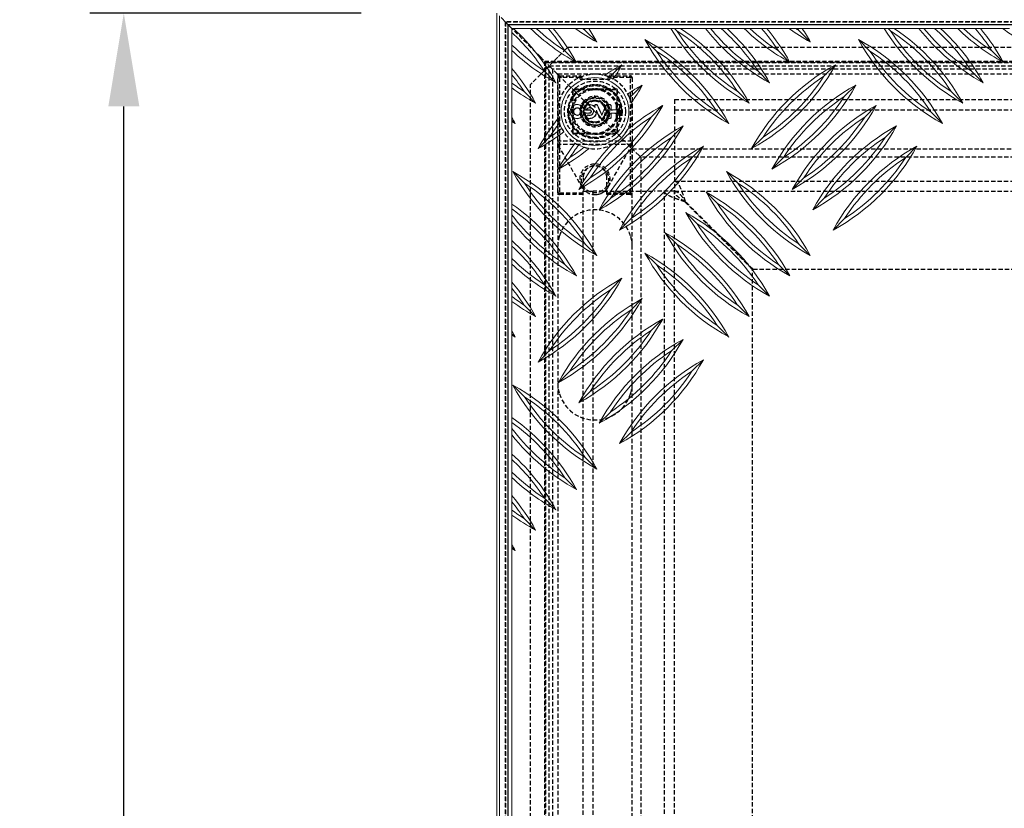
# Model space of a CAD drawing. Units: millimetres. Extents: x 4403 to 7373, y -3022 to -922.
# Drawn here: x 5236 to 5527, y -1620 to -1387 of the extents above; entities that cross this region are included whole.
import ezdxf

# ---------------------------------------------------------------- set-up
doc = ezdxf.new("R2010")
doc.units = ezdxf.units.MM
doc.header["$PDSIZE"] = -1
doc.linetypes.add('HIDDEN', pattern=[1.905, 1.27, -0.635])
doc.layers.add('3', color=6, linetype='HIDDEN')
doc.layers.add('Maatvoering', color=1, linetype='Continuous')
doc.layers.add('SLD-0', color=7, linetype='Continuous', lineweight=15)
doc.styles.add('Storax', font='Arial.ttf')
doc.dimstyles.new('Storax', dxfattribs={"dimscale": 0, "dimtxt": 2, "dimasz": 2.75, "dimexe": 1, "dimexo": 4, "dimgap": 1, "dimtad": 1, "dimdec": 1, "dimdsep": 46, "dimtxsty": 'Storax', "dimcen": 1, "dimadec": 0, "dimazin": 0, "dimtfac": 0.7, "dimtdec": 1, "dimtofl": 0, "dimtmove": 0, "dimatfit": 3, "dimfxl": 1, "dimtolj": 1, "dimarcsym": 0})

# ---------------------------------------------------------------- blocks, each defined once
blk = doc.blocks.new('*D3')
at = {"layer": 'Defpoints', "color": 0, "transparency": 16777216}
for p in [(5266.97, -1385.15), (5376.97, -1385.15), (5376.97, -2270.15)]:
    blk.add_point(p, dxfattribs=at)
at = {"layer": 'Maatvoering', "color": 0, "lineweight": -2, "transparency": 16777216}
for p, q in [((5336.97, -1385.15), (5256.97, -1385.15)), ((5266.97, -2242.65), (5266.97, -1412.65)), ((5336.97, -2270.15), (5256.97, -2270.15))]:
    blk.add_line(p, q, dxfattribs=at)
at = {"layer": 'Maatvoering', "color": 0, "transparency": 16777216}
for points in [[(5262.39, -1412.65), (5271.56, -1412.65), (5266.97, -1385.15)], [(5262.39, -2242.65), (5271.56, -2242.65), (5266.97, -2270.15)]]:
    blk.add_solid(points, dxfattribs=at)
at = {"layer": 'Maatvoering', "color": 0, "transparency": 16777216, "insert": (5236.55, -1827.65), "char_height": 20, "attachment_point": 2, "rotation": 90, "style": 'Storax'}
blk.add_mtext('\\A1;885', dxfattribs=at)

msp = doc.modelspace()

# ---------------------------------------------------------------- linework, layer by layer
at = {"layer": '3'}
for p, q in [((5379.47, -1387.65), (5379.47, -2267.65)), ((6259.47, -1387.65), (5379.47, -1387.65)), ((5379.57, -1387.75), (5379.57, -2267.55)), ((6259.37, -1387.75), (5379.57, -1387.75)), ((5381.45, -1389.63), (5381.87, -1390.05)), ((5389.87, -1398.05), (5381.87, -1390.05)), ((5397.47, -1395.65), (5394.97, -1398.15)), ((5397.47, -1395.65), (5397.97, -1395.15)), ((5397.97, -1395.15), (6240.97, -1395.15)), ((5389.87, -1398.05), (5391.37, -1399.55)), ((5391.13, -2256), (5391.13, -1399.31)), ((5391.13, -1399.31), (6247.82, -1399.31)), ((5391.37, -2255.75), (5391.37, -1399.55)), ((6247.57, -1399.55), (5391.37, -1399.55)), ((5392.97, -1401.15), (5391.37, -1399.55)), ((5391.47, -2255.65), (5391.47, -1399.65)), ((5391.47, -1399.65), (6247.47, -1399.65)), ((5394.97, -1398.15), (5392.47, -1400.65)), ((5392.47, -1400.65), (5389.97, -1403.15)), ((5392.47, -2254.65), (5392.47, -1400.65)), ((5392.47, -1400.65), (6246.47, -1400.65)), ((5392.97, -1401.15), (5393.47, -1401.65)), ((5393.47, -1401.65), (5392.97, -1401.15)), ((5393.47, -1401.65), (5393.47, -2253.65)), ((5393.47, -1401.65), (5393.54, -1401.72)), ((6245.47, -1401.65), (5393.47, -1401.65)), ((5393.54, -1401.72), (5393.47, -1401.65)), ((5394.83, -1403.01), (5393.54, -1401.72)), ((5386.97, -1406.15), (5387.47, -1405.65)), ((5389.97, -1403.15), (5387.47, -1405.65)), ((5394.83, -1403.01), (5395.26, -1403.44)), ((5395.26, -1403.44), (5394.83, -1403.01)), ((5394.97, -1403.15), (5394.97, -2252.15)), ((6243.97, -1403.15), (5394.97, -1403.15)), ((5395.02, -1438.15), (5395.02, -1404.15)), ((5395.02, -1404.15), (5395.52, -1404.15)), ((5402.79, -1410.97), (5395.26, -1403.44)), ((5395.52, -1403.65), (5395.52, -1404.15)), ((5395.52, -1403.65), (5401.57, -1403.65)), ((5395.52, -1404.15), (5395.52, -1438.15)), ((5401.57, -1404.15), (5395.52, -1404.15)), ((5401.57, -1403.65), (5401.57, -1404.15)), ((5402.07, -1404.15), (5401.57, -1404.15)), ((5401.57, -1404.65), (5401.57, -1404.15)), ((5401.57, -1404.65), (5410.37, -1404.65)), ((5402.07, -1404.15), (5402.07, -1404.65)), ((5409.87, -1404.65), (5409.87, -1404.15)), ((5410.37, -1404.15), (5409.87, -1404.15)), ((5410.37, -1404.15), (5410.37, -1403.65)), ((5410.37, -1403.65), (5416.42, -1403.65)), ((5416.42, -1404.15), (5410.37, -1404.15)), ((5410.37, -1404.15), (5410.37, -1404.65)), ((5416.42, -1404.15), (5416.42, -1403.65)), ((5416.42, -1438.15), (5416.42, -1404.15)), ((5416.42, -1404.15), (5416.92, -1404.15)), ((5416.92, -1404.15), (5416.92, -1438.15)), ((5386.97, -2249.15), (5386.97, -1406.15)), ((5412.52, -1407.6), (5399.42, -1407.6)), ((5399.42, -1407.6), (5399.42, -1420.7)), ((5399.47, -1420.65), (5399.47, -1407.65)), ((5399.47, -1407.65), (5412.47, -1407.65)), ((5412.47, -1407.65), (5412.47, -1420.65)), ((5412.52, -1420.7), (5412.52, -1407.6)), ((5402.46, -1414.2), (5404.18, -1411.13)), ((5402.79, -1410.97), (5404.97, -1413.15)), ((5407.7, -1411.09), (5404.18, -1411.13)), ((5409.49, -1414.11), (5407.7, -1411.09)), ((5429.47, -1410.65), (5429.47, -1413.65)), ((5429.47, -1410.65), (5794.47, -1410.65)), ((5404.25, -1417.22), (5402.46, -1414.2)), ((5405.44, -1413.62), (5409.16, -1417.34)), ((5409.49, -1414.11), (5407.77, -1417.18)), ((5429.47, -1413.65), (5794.47, -1413.65)), ((5429.47, -1413.65), (5429.47, -1416.65)), ((5404.25, -1417.22), (5407.77, -1417.18)), ((5418.97, -1427.15), (5409.16, -1417.34)), ((5429.47, -1416.65), (5429.47, -1431.65)), ((5416.92, -1422.85), (5395.02, -1422.85)), ((5399.42, -1420.7), (5412.52, -1420.7)), ((5412.47, -1420.65), (5399.47, -1420.65)), ((5416.92, -1423.85), (5395.03, -1423.85)), ((5395.09, -1424.07), (5402.06, -1436.37)), ((5400.78, -1423.85), (5401.16, -1424.05)), ((5409.89, -1436.37), (5416.86, -1424.07)), ((5416.97, -2230.15), (5416.97, -1425.15)), ((5416.97, -1425.15), (6221.97, -1425.15)), ((5418.97, -1427.15), (5419.47, -1427.65)), ((5419.47, -1427.65), (5418.97, -1427.15)), ((5419.47, -1427.65), (5419.47, -2227.65)), ((6219.47, -1427.65), (5419.47, -1427.65)), ((5429.47, -1431.65), (5429.47, -1437.65)), ((5402.47, -1433.65), (5402.47, -1437.65)), ((5409.47, -1438.15), (5409.47, -1433.65)), ((5429.47, -1434.65), (6209.47, -1434.65)), ((5402.47, -1802.65), (5402.47, -1437.65)), ((5402.47, -1437.65), (5405.47, -1437.65)), ((5405.47, -1802.65), (5405.47, -1437.65)), ((5408.47, -1437.65), (5405.47, -1437.65)), ((5408.47, -1437.65), (5423.47, -1437.65)), ((5429.47, -1437.65), (5423.47, -1437.65)), ((5426.47, -2217.65), (5426.47, -1437.65)), ((5429.47, -2217.65), (5429.47, -1437.65)), ((5429.47, -1437.65), (6209.47, -1437.65)), ((5395.02, -1438.15), (5395.52, -1438.15)), ((5395.52, -1438.15), (5402.47, -1438.15)), ((5395.52, -1438.65), (5395.52, -1438.15)), ((5402.47, -1438.65), (5395.52, -1438.65)), ((5409.47, -1438.15), (5416.42, -1438.15)), ((5409.47, -1438.65), (5409.47, -1438.15)), ((5416.42, -1438.65), (5409.47, -1438.65)), ((5416.42, -1438.15), (5416.92, -1438.15)), ((5416.42, -1438.15), (5416.42, -1438.65)), ((5452.6, -1460.65), (5432.6, -1440.65)), ((5432.47, -1440.78), (5452.47, -1460.78)), ((5452.47, -2194.53), (5452.47, -1460.78)), ((5452.6, -1460.65), (6186.35, -1460.65))]:
    msp.add_line(p, q, dxfattribs=at)
at = {"layer": '3', "flags": 128}
msp.add_lwpolyline([(5394.97, -1414.15), (5395.15, -1416.12), (5395.52, -1417.59)], dxfattribs=at)
at = {"layer": '3'}
for centre, radius in [((5405.97, -1414.15), 9), ((5405.97, -1414.15), 8), ((5405.97, -1414.15), 7.85), ((5405.97, -1414.15), 7.64), ((5405.97, -1414.15), 6.84), ((5405.97, -1414.15), 6.5), ((5405.97, -1414.15), 4.25), ((5405.97, -1414.15), 4), ((5405.97, -1414.15), 3.4), ((5405.97, -1414.15), 3.31), ((5405.97, -1434.15), 4)]:
    msp.add_circle(centre, radius, dxfattribs=at)
for centre, radius, start, end in [((5405.97, -1414.15), 11, 67.6101, 180), ((5395.52, -1404.15), 0.5, 90, 180), ((5401.57, -1404.15), 0.5, 0, 90), ((5410.37, -1404.15), 0.5, 90, 180), ((5405.97, -1414.15), 11, 22.1718, 66.4218), ((5416.42, -1404.15), 0.5, 0, 90), ((5405.97, -1414.15), 4.5, 135, 315), ((5405.97, -1414.15), 4, 90.7278, 225), ((5405.97, -1414.15), 4.5, 315, 135), ((5405.97, -1414.15), 3.05, 90.7278, 150.7278), ((5405.97, -1414.15), 3.05, 30.7278, 90.7278), ((5405.97, -1414.15), 11, 324.9401, 21.0493), ((5405.97, -1414.15), 3.05, 150.7278, 210.7278), ((5405.97, -1414.15), 4, 225, 0.7278), ((5405.97, -1414.15), 3.05, 330.7278, 30.7278), ((5405.97, -1414.15), 3.05, 210.7278, 270.7278), ((5405.97, -1414.15), 3.05, 270.7278, 330.7278), ((5405.97, -1414.15), 11, 207.0805, 240.9223), ((5395.52, -1423.82), 0.5, 180, 209.5308), ((5405.97, -1414.15), 11, 253.3173, 301.4789), ((5416.42, -1423.82), 0.5, 330.4692, 0), ((5405.97, -1434.15), 4.5, 330.4692, 209.5308), ((5405.97, -1433.65), 3.5, 0, 180), ((5405.97, -1434.15), 4.5, 209.5308, 330.4692), ((5405.97, -1434.15), 4.5, 209.5308, 270), ((5405.97, -1434.15), 4.5, 270, 330.4692), ((5395.52, -1438.15), 0.5, 180, 270), ((5416.42, -1438.15), 0.5, 270, 0), ((5405.97, -1454.15), 11, 17.3414, 162.6586), ((5405.97, -1494.15), 11, 197.3414, 342.6586)]:
    msp.add_arc(centre, radius, start, end, dxfattribs=at)
for points in [[(5429.47, -1434.65), (5429.74, -1434.74), (5430.26, -1434.93), (5431.04, -1436.31), (5431.82, -1438.3), (5432.34, -1439.87), (5432.6, -1440.65)], [(5432.47, -1440.78), (5431.69, -1440.52), (5430.12, -1440), (5428.13, -1439.22), (5426.75, -1438.44), (5426.57, -1437.91), (5426.47, -1437.65)], [(5432.47, -1440.78), (5432.08, -1440.52), (5431.3, -1440), (5430.3, -1439.22), (5429.61, -1438.44), (5429.52, -1437.91), (5429.47, -1437.65)], [(5429.47, -1437.65), (5429.74, -1437.7), (5430.26, -1437.79), (5431.04, -1438.48), (5431.82, -1439.48), (5432.34, -1440.26), (5432.6, -1440.65)]]:
    msp.add_open_spline(points, degree=3, dxfattribs=at)
for points, knots in [([(5395.47, -1450.88), (5395.44, -1451), (5395.15, -1451.97), (5394.99, -1453.07), (5394.97, -1454.03), (5394.97, -1454.15), (5394.97, -1454.15)], [0, 0, 0, 0, 0.1184446, 0.8957719, 0.9937649, 1, 1, 1, 1]), ([(5416.97, -1454.15), (5416.97, -1454.15), (5416.97, -1453.81), (5416.93, -1452.74), (5416.71, -1451.65), (5416.48, -1450.9), (5416.47, -1450.88)], [0, 0, 0, 0, 0.006233, 0.303669, 0.977286, 1, 1, 1, 1]), ([(5394.97, -1494.15), (5394.97, -1494.16), (5394.98, -1494.49), (5395.02, -1495.57), (5395.24, -1496.66), (5395.47, -1497.41), (5395.47, -1497.43)], [0, 0, 0, 0, 0.0062331, 0.3036691, 0.9772855, 1, 1, 1, 1]), ([(5416.47, -1497.43), (5416.51, -1497.31), (5416.8, -1496.34), (5416.96, -1495.24), (5416.97, -1494.28), (5416.97, -1494.16), (5416.97, -1494.15)], [0, 0, 0, 0, 0.1184446, 0.8957719, 0.9937649, 1, 1, 1, 1])]:
    msp.add_open_spline(points, degree=3, knots=knots, dxfattribs=at)
at = {"layer": 'SLD-0'}
for p, q in [((5376.97, -1385.15), (5376.97, -2270.15)), ((5377.77, -2269.35), (5377.77, -1385.95)), ((5379.77, -1387.95), (5378.27, -1386.45)), ((5379.77, -1387.95), (5380.27, -1388.45)), ((5380.27, -1388.45), (5379.77, -1387.95)), ((5380.27, -1388.45), (5380.37, -1388.55)), ((5380.27, -1388.45), (5380.27, -2266.85)), ((6258.67, -1388.45), (5380.27, -1388.45)), ((5380.37, -2266.75), (5380.37, -1388.55)), ((5380.37, -1388.55), (5381.45, -1389.63)), ((6258.57, -1388.55), (5380.37, -1388.55)), ((5381.93, -1389.65), (5381.47, -1389.65)), ((5381.47, -1389.65), (5381.47, -1390.83)), ((5381.47, -1390.83), (5381.47, -1394.53)), ((5386.97, -1389.65), (5381.93, -1389.65)), ((5392.14, -1389.65), (5388.67, -1389.65)), ((5400.17, -1389.65), (5393.67, -1389.65)), ((5402.22, -1389.65), (5400.17, -1389.65)), ((5402.71, -1389.65), (5402.22, -1389.65)), ((5403.1, -1390.24), (5406.5, -1393.63)), ((5428.31, -1389.65), (5404.12, -1389.65)), ((5430.11, -1390.31), (5429.45, -1389.65)), ((5438.53, -1389.65), (5431.24, -1389.65)), ((5440.03, -1389.65), (5438.53, -1389.65)), ((5443.18, -1389.65), (5440.03, -1389.65)), ((5444.93, -1389.65), (5443.18, -1389.65)), ((5449.97, -1389.65), (5444.93, -1389.65)), ((5451.67, -1389.65), (5449.97, -1389.65)), ((5455.14, -1389.65), (5451.67, -1389.65)), ((5456.67, -1389.65), (5455.14, -1389.65)), ((5463.17, -1389.65), (5456.67, -1389.65)), ((5465.22, -1389.65), (5463.17, -1389.65)), ((5465.71, -1389.65), (5465.22, -1389.65)), ((5466.1, -1390.24), (5469.5, -1393.63)), ((5491.31, -1389.65), (5467.12, -1389.65)), ((5493.11, -1390.31), (5492.45, -1389.65)), ((5501.53, -1389.65), (5494.24, -1389.65)), ((5503.03, -1389.65), (5501.53, -1389.65)), ((5506.18, -1389.65), (5503.03, -1389.65)), ((5507.93, -1389.65), (5506.18, -1389.65)), ((5512.97, -1389.65), (5507.93, -1389.65)), ((5514.67, -1389.65), (5512.97, -1389.65)), ((5518.14, -1389.65), (5514.67, -1389.65)), ((5519.67, -1389.65), (5518.14, -1389.65)), ((5526.17, -1389.65), (5519.67, -1389.65)), ((5528.22, -1389.65), (5526.17, -1389.65)), ((5424.1, -1396.33), (5420.71, -1392.93)), ((5487.1, -1396.33), (5483.71, -1392.93)), ((5381.47, -1396.16), (5381.47, -1401.46)), ((5397.09, -1396.25), (5400.49, -1399.64)), ((5460.09, -1396.25), (5463.49, -1399.64)), ((5523.09, -1396.25), (5526.49, -1399.64)), ((5391.08, -1402.26), (5394.47, -1405.65)), ((5410.52, -1403.75), (5413.92, -1400.35)), ((5454.08, -1402.26), (5457.47, -1405.65)), ((5473.52, -1403.75), (5476.92, -1400.35)), ((5517.08, -1402.26), (5520.47, -1405.65)), ((5381.47, -1403.31), (5381.47, -1405.74)), ((5381.47, -1405.74), (5381.47, -1407.2)), ((5408.76, -1403.51), (5410.16, -1403.98)), ((5410.32, -1404.05), (5411.38, -1404.58)), ((5381.47, -1407.2), (5381.47, -1415.96)), ((5385.07, -1408.27), (5388.46, -1411.67)), ((5416.53, -1409.76), (5419.93, -1406.36)), ((5448.07, -1408.27), (5451.46, -1411.67)), ((5479.53, -1409.76), (5482.93, -1406.36)), ((5511.07, -1408.27), (5514.46, -1411.67)), ((5415.66, -1408.93), (5416.16, -1410)), ((5416.24, -1410.2), (5416.68, -1411.64)), ((5402.59, -1413.14), (5402.59, -1413.3)), ((5403.45, -1413.66), (5403.34, -1413.73)), ((5406.03, -1412.97), (5405.93, -1412.74)), ((5409.76, -1413.55), (5409.83, -1413.22)), ((5409.96, -1412.16), (5409.96, -1412.26)), ((5410.79, -1413.64), (5410.72, -1413.71)), ((5410.79, -1414.67), (5410.72, -1414.6)), ((5412.23, -1413.61), (5412.3, -1413.68)), ((5412.23, -1414.69), (5412.3, -1414.62)), ((5422.54, -1415.77), (5425.94, -1412.37)), ((5442.06, -1414.28), (5445.45, -1417.68)), ((5485.54, -1415.77), (5488.94, -1412.37)), ((5505.06, -1414.28), (5508.45, -1417.68)), ((5381.47, -1415.96), (5381.47, -1416.7)), ((5381.47, -1416.7), (5382.45, -1417.68)), ((5381.47, -1416.7), (5381.47, -1417.13)), ((5381.47, -1417.13), (5381.47, -1441.46)), ((5395.52, -1417.56), (5395.15, -1416.13)), ((5407.98, -1415.13), (5407.98, -1415.3)), ((5396.77, -1420.18), (5396.18, -1419.16)), ((5428.55, -1421.78), (5431.95, -1418.38)), ((5491.55, -1421.78), (5494.95, -1418.38)), ((5392.57, -1421.7), (5389.17, -1425.1)), ((5455.57, -1421.7), (5452.17, -1425.1)), ((5401.16, -1424.05), (5400.13, -1423.47)), ((5404.29, -1425.02), (5402.82, -1424.69)), ((5434.56, -1427.79), (5437.96, -1424.39)), ((5497.56, -1427.79), (5500.96, -1424.39)), ((5398.58, -1427.71), (5395.18, -1431.11)), ((5461.58, -1427.71), (5458.18, -1431.11)), ((5385.15, -1435.28), (5381.75, -1431.89)), ((5448.15, -1435.28), (5444.75, -1431.89)), ((5404.59, -1433.72), (5401.19, -1437.12)), ((5467.59, -1433.72), (5464.19, -1437.12)), ((5410.6, -1439.73), (5407.2, -1443.13)), ((5442.14, -1441.29), (5438.74, -1437.9)), ((5473.6, -1439.73), (5470.2, -1443.13)), ((5381.47, -1442.89), (5381.47, -1444.64)), ((5381.47, -1444.64), (5381.47, -1446.56)), ((5381.47, -1446.56), (5381.47, -1452.24)), ((5416.61, -1445.74), (5413.21, -1449.14)), ((5436.12, -1447.3), (5432.73, -1443.91)), ((5479.61, -1445.74), (5476.21, -1449.14)), ((5430.11, -1453.31), (5426.72, -1449.92)), ((5381.47, -1453.83), (5381.47, -1457.53)), ((5403.1, -1453.24), (5406.5, -1456.63)), ((5466.1, -1453.24), (5469.5, -1456.63)), ((5424.1, -1459.33), (5420.71, -1455.93)), ((5381.47, -1459.16), (5381.47, -1464.46)), ((5397.09, -1459.25), (5400.49, -1462.64)), ((5460.09, -1459.25), (5463.49, -1462.64)), ((5410.52, -1466.75), (5413.92, -1463.35)), ((5381.47, -1466.31), (5381.47, -1468.74)), ((5391.08, -1465.26), (5394.47, -1468.65)), ((5454.08, -1465.26), (5457.47, -1468.65)), ((5381.47, -1468.74), (5381.47, -1470.2)), ((5416.53, -1472.76), (5419.93, -1469.36)), ((5381.47, -1470.2), (5381.47, -1478.96)), ((5385.07, -1471.27), (5388.46, -1474.67)), ((5448.07, -1471.27), (5451.46, -1474.67)), ((5422.54, -1478.77), (5425.94, -1475.37)), ((5442.06, -1477.28), (5445.45, -1480.68)), ((5381.47, -1478.96), (5381.47, -1479.7)), ((5381.47, -1479.7), (5382.45, -1480.68)), ((5381.47, -1479.7), (5381.47, -1480.13)), ((5381.47, -1480.13), (5381.47, -1504.46)), ((5428.55, -1484.78), (5431.95, -1481.38)), ((5392.57, -1484.7), (5389.17, -1488.1)), ((5434.56, -1490.79), (5437.96, -1487.39)), ((5398.58, -1490.71), (5395.18, -1494.11)), ((5385.15, -1498.28), (5381.75, -1494.89)), ((5404.59, -1496.72), (5401.19, -1500.12)), ((5410.6, -1502.73), (5407.2, -1506.13)), ((5381.47, -1505.89), (5381.47, -1507.64)), ((5381.47, -1507.64), (5381.47, -1509.56)), ((5381.47, -1509.56), (5381.47, -1515.24)), ((5416.61, -1508.74), (5413.21, -1512.14)), ((5403.1, -1516.24), (5406.5, -1519.63)), ((5381.47, -1516.83), (5381.47, -1520.53)), ((5381.47, -1522.16), (5381.47, -1527.46)), ((5397.09, -1522.25), (5400.49, -1525.64)), ((5381.47, -1529.31), (5381.47, -1531.74)), ((5391.08, -1528.26), (5394.47, -1531.65)), ((5381.47, -1531.74), (5381.47, -1533.2)), ((5381.47, -1533.2), (5381.47, -1541.96)), ((5385.07, -1534.27), (5388.46, -1537.67)), ((5381.47, -1541.96), (5381.47, -1542.7)), ((5381.47, -1542.7), (5382.45, -1543.68)), ((5381.47, -1542.7), (5381.47, -1543.13)), ((5381.47, -1543.13), (5381.47, -2265.65))]:
    msp.add_line(p, q, dxfattribs=at)
msp.add_circle((5405.97, -1414.15), 10, dxfattribs=at)
for centre, radius, start, end in [((5339.67, -1435.71), 61.33, 33.0545, 47.0318), ((5339.67, -1435.71), 62.5, 28.7398, 47.4623), ((5430.54, -1344.84), 62.5, 225.8056, 241.2602), ((5430.54, -1344.84), 61.33, 226.9434, 236.9455), ((5345.68, -1429.7), 61.33, 33.0545, 40.7613), ((5345.68, -1429.7), 62.5, 28.7398, 39.8415), ((5436.55, -1338.83), 62.5, 234.4044, 241.2602), ((5436.55, -1338.83), 61.33, 235.9638, 236.9455), ((5351.7, -1423.69), 61.33, 33.0545, 33.7041), ((5351.7, -1423.69), 62.5, 28.7398, 32.9905), ((5481.52, -1356.86), 62.5, 211.6444, 241.2602), ((5481.52, -1356.86), 61.33, 213.0545, 236.9455), ((5396.66, -1441.72), 61.33, 33.0545, 56.9455), ((5396.66, -1441.72), 62.5, 28.7398, 56.4081), ((5487.53, -1350.85), 62.5, 218.3755, 241.2602), ((5487.53, -1350.85), 61.33, 219.2478, 236.9455), ((5402.67, -1435.71), 61.33, 33.0545, 48.6695), ((5402.67, -1435.71), 62.5, 28.7398, 47.4623), ((5493.54, -1344.84), 62.5, 225.8056, 241.2602), ((5493.54, -1344.84), 61.33, 226.9434, 236.9455), ((5408.68, -1429.7), 61.33, 33.0545, 40.7613), ((5408.68, -1429.7), 62.5, 28.7398, 39.8415), ((5499.55, -1338.83), 62.5, 234.4044, 241.2602), ((5499.55, -1338.83), 61.33, 235.9638, 236.9455), ((5414.7, -1423.69), 61.33, 33.0545, 33.7041), ((5414.7, -1423.69), 62.5, 28.7398, 32.9905), ((5544.52, -1356.86), 62.5, 211.6444, 241.2602), ((5544.52, -1356.86), 61.33, 213.0545, 236.9455), ((5459.66, -1441.72), 61.33, 33.0545, 56.9455), ((5459.66, -1441.72), 62.5, 28.7398, 56.4081), ((5550.53, -1350.85), 62.5, 218.3755, 241.2602), ((5550.53, -1350.85), 61.33, 219.2478, 236.9455), ((5465.67, -1435.71), 61.33, 33.0545, 48.6695), ((5465.67, -1435.71), 62.5, 28.7398, 47.4623), ((5556.54, -1344.84), 62.5, 225.8056, 241.2602), ((5556.54, -1344.84), 61.33, 226.9434, 236.9455), ((5471.68, -1429.7), 61.33, 33.0545, 40.7613), ((5471.68, -1429.7), 62.5, 28.7398, 39.8415), ((5562.55, -1338.83), 62.5, 234.4044, 241.2602), ((5475.51, -1362.87), 62.5, 208.7398, 241.2602), ((5390.65, -1447.73), 62.5, 28.7398, 61.2602), ((5453.65, -1447.73), 62.5, 28.7398, 61.2602), ((5538.51, -1362.87), 62.5, 208.7398, 241.2602), ((5424.53, -1350.85), 61.33, 225.4127, 236.9455), ((5424.53, -1350.85), 62.5, 226.4622, 241.2602), ((5475.51, -1362.87), 61.33, 213.0545, 236.9455), ((5390.65, -1447.73), 61.33, 33.0545, 56.9455), ((5453.65, -1447.73), 61.33, 33.0545, 56.9455), ((5538.51, -1362.87), 61.33, 213.0545, 236.9455), ((5333.66, -1441.72), 62.5, 28.7398, 40.0949), ((5443.97, -1455.15), 62.5, 118.7398, 124.2882), ((5359.12, -1370.3), 62.5, 326.7414, 331.2602), ((5506.97, -1455.15), 62.5, 118.7398, 151.2602), ((5422.12, -1370.3), 62.5, 298.7398, 331.2602), ((5333.66, -1441.72), 61.33, 33.0545, 38.7763), ((5418.52, -1356.86), 61.33, 232.8437, 236.9455), ((5443.97, -1455.15), 61.33, 123.0545, 123.4532), ((5405.97, -1414.15), 11, 66.7079, 67.6101), ((5359.12, -1370.3), 61.33, 326.6091, 326.9455), ((5506.97, -1455.15), 61.33, 123.0545, 146.9455), ((5422.12, -1370.3), 61.33, 303.0545, 326.9455), ((5418.52, -1356.86), 62.5, 233.6536, 241.2602), ((5449.98, -1461.16), 62.5, 118.7398, 123.3136), ((5365.13, -1376.31), 62.5, 325.5751, 331.2602), ((5428.13, -1376.31), 62.5, 298.7398, 331.2602), ((5512.98, -1461.16), 62.5, 118.7398, 151.2602), ((5449.98, -1461.16), 61.33, 123.0545, 123.4687), ((5405.97, -1414.15), 11, 21.0493, 22.1718), ((5365.13, -1376.31), 61.33, 326.4498, 326.9455), ((5428.13, -1376.31), 61.33, 303.0545, 326.9455), ((5512.98, -1461.16), 61.33, 123.0545, 146.9455), ((5371.14, -1382.32), 62.5, 298.7398, 331.2602), ((5405.97, -1788.47), 373.89, 90.2382, 90.4054), ((5405.97, -1039.84), 373.9, 269.5968, 269.7618), ((5405.97, -1042.08), 371.58, 269.6109, 269.7603), ((5062.93, -1565.06), 375.3, 23.4581, 23.7759), ((5065.05, -1564.13), 372.92, 23.4563, 23.7091), ((5749, -1263.26), 373.38, 203.5428, 204.0297), ((5746.92, -1264.17), 371.04, 203.5416, 204.0069), ((5065.38, -1264.33), 374.32, 336.2423, 336.7036), ((5063.29, -1263.41), 376.67, 336.2182, 336.7008), ((5748.57, -1564.86), 371.13, 155.8842, 156.2961), ((5746.52, -1563.96), 368.82, 155.9331, 156.2963), ((5034.03, -1414.15), 375.74, 359.7585, 0.0917), ((5031.77, -1414.15), 378.06, 359.76, 0.1411), ((5779.76, -1414.15), 369.04, 179.7542, 179.9307), ((5406.01, -1043.22), 370.52, 270.7275, 270.972), ((5406.01, -1785.09), 370.52, 89.028, 89.2725), ((5779.76, -1414.15), 369.04, 180.0693, 180.2458), ((5777.45, -1414.15), 366.66, 179.7526, 179.9191), ((5406.01, -1045.52), 368.15, 270.7432, 270.9673), ((5035.19, -1414.15), 377.04, 0.082, 0.2406), ((5032.94, -1414.15), 379.36, 0.071, 0.2392), ((5032.94, -1414.15), 379.36, 359.7608, 359.929), ((5778.52, -1414.15), 365.27, 179.7516, 180.2484), ((5776.2, -1414.15), 362.87, 179.7499, 180.2501), ((5455.99, -1467.17), 62.5, 118.7398, 130.2625), ((5434.14, -1382.32), 62.5, 298.7398, 331.2602), ((5518.99, -1467.17), 62.5, 118.7398, 151.2602), ((5327.65, -1447.73), 62.5, 28.7398, 30.5546), ((5412.51, -1362.87), 62.5, 240.2313, 241.2602), ((5443.97, -1455.15), 62.5, 141.362, 151.2602), ((5405.97, -1786.19), 371.55, 90.2397, 90.4079), ((5371.14, -1382.32), 61.33, 303.0545, 326.9455), ((5455.99, -1467.17), 61.33, 123.0545, 146.9455), ((5406.01, -1782.79), 368.15, 89.0327, 89.2568), ((5777.45, -1414.15), 366.66, 180.0809, 180.2474), ((5035.19, -1414.15), 377.04, 359.7594, 359.918), ((5518.99, -1467.17), 61.33, 123.0545, 146.9455), ((5434.14, -1382.32), 61.33, 303.0545, 326.9455), ((5359.12, -1370.3), 62.5, 298.7398, 307.047), ((5443.97, -1455.15), 61.33, 142.197, 146.9455), ((5359.12, -1370.3), 61.33, 303.0545, 307.1794), ((5405.97, -1414.15), 11, 198.0402, 207.0805), ((5462, -1473.18), 62.5, 118.7398, 151.2602), ((5377.15, -1388.33), 62.5, 298.7398, 331.2602), ((5440.15, -1388.33), 62.5, 298.7398, 331.2602), ((5525, -1473.18), 62.5, 118.7398, 151.2602), ((5462, -1473.18), 61.33, 123.0545, 146.9455), ((5377.15, -1388.33), 61.33, 303.0545, 326.9455), ((5440.15, -1388.33), 61.33, 303.0545, 326.9455), ((5525, -1473.18), 61.33, 123.0545, 146.9455), ((5449.98, -1461.16), 62.5, 142.9106, 151.2602), ((5365.13, -1376.31), 62.5, 298.7398, 308.7915), ((5449.98, -1461.16), 61.33, 142.7556, 146.9455), ((5365.13, -1376.31), 61.33, 303.0545, 307.9168), ((5405.97, -1414.15), 11, 244.0525, 253.3173), ((5455.99, -1467.17), 62.5, 136.4021, 151.2602), ((5468.01, -1479.19), 62.5, 118.7398, 151.2602), ((5383.16, -1394.34), 62.5, 298.7398, 331.2602), ((5446.16, -1394.34), 62.5, 298.7398, 331.2602), ((5531.01, -1479.19), 62.5, 118.7398, 151.2602), ((5468.01, -1479.19), 61.33, 123.0545, 146.9455), ((5383.16, -1394.34), 61.33, 303.0545, 326.9455), ((5531.01, -1479.19), 61.33, 123.0545, 146.9455), ((5446.16, -1394.34), 61.33, 303.0545, 326.9455), ((5436.55, -1401.83), 62.5, 208.7398, 241.2602), ((5351.7, -1486.69), 62.5, 28.7398, 61.2602), ((5499.55, -1401.83), 62.5, 208.7398, 241.2602), ((5414.7, -1486.69), 62.5, 28.7398, 61.2602), ((5351.7, -1486.69), 61.33, 33.0545, 56.9455), ((5436.55, -1401.83), 61.33, 213.0545, 236.9455), ((5414.7, -1486.69), 61.33, 33.0545, 56.9455), ((5499.55, -1401.83), 61.33, 213.0545, 236.9455), ((5408.68, -1492.7), 62.5, 28.7398, 61.2602), ((5493.54, -1407.84), 62.5, 208.7398, 241.2602), ((5345.68, -1492.7), 62.5, 28.7398, 55.0651), ((5345.68, -1492.7), 61.33, 33.0545, 54.2967), ((5408.68, -1492.7), 61.33, 33.0545, 56.9455), ((5493.54, -1407.84), 61.33, 213.0545, 236.9455), ((5430.54, -1407.84), 61.33, 216.8699, 236.9455), ((5430.54, -1407.84), 62.5, 218.2794, 241.2602), ((5402.67, -1498.71), 62.5, 28.7398, 61.2602), ((5487.53, -1413.85), 62.5, 208.7398, 241.2602), ((5487.53, -1413.85), 61.33, 213.0545, 236.9455), ((5402.67, -1498.71), 61.33, 33.0545, 56.9455), ((5339.67, -1498.71), 62.5, 28.7398, 48.0245), ((5481.52, -1419.86), 62.5, 208.7398, 241.2602), ((5396.66, -1504.72), 62.5, 28.7398, 61.2602), ((5339.67, -1498.71), 61.33, 33.0545, 47.0318), ((5481.52, -1419.86), 61.33, 213.0545, 236.9455), ((5396.66, -1504.72), 61.33, 33.0545, 56.9455), ((5424.53, -1413.85), 61.33, 225.4127, 236.9455), ((5475.51, -1425.87), 62.5, 208.7398, 241.2602), ((5390.65, -1510.73), 62.5, 28.7398, 61.2602), ((5424.53, -1413.85), 62.5, 226.4622, 241.2602), ((5475.51, -1425.87), 61.33, 213.0545, 236.9455), ((5390.65, -1510.73), 61.33, 33.0545, 56.9455), ((5443.97, -1518.15), 62.5, 118.7398, 151.2602), ((5359.12, -1433.3), 62.5, 298.7398, 331.2602), ((5333.66, -1504.72), 62.5, 28.7398, 40.0949), ((5333.66, -1504.72), 61.33, 33.0545, 38.7763), ((5443.97, -1518.15), 61.33, 123.0545, 146.9455), ((5359.12, -1433.3), 61.33, 303.0545, 326.9455), ((5418.52, -1419.86), 61.33, 232.8437, 236.9455), ((5449.98, -1524.16), 62.5, 118.7398, 151.2602), ((5365.13, -1439.31), 62.5, 298.7398, 331.2602), ((5418.52, -1419.86), 62.5, 233.6536, 241.2602), ((5449.98, -1524.16), 61.33, 123.0545, 146.9455), ((5365.13, -1439.31), 61.33, 303.0545, 326.9455), ((5371.14, -1445.32), 62.5, 298.7398, 331.2602), ((5455.99, -1530.17), 62.5, 118.7398, 151.2602), ((5327.65, -1510.73), 62.5, 28.7398, 30.5546), ((5412.51, -1425.87), 62.5, 240.2313, 241.2602), ((5371.14, -1445.32), 61.33, 303.0545, 326.9455), ((5455.99, -1530.17), 61.33, 123.0545, 146.9455), ((5462, -1536.18), 62.5, 118.7398, 151.2602), ((5377.15, -1451.33), 62.5, 298.7398, 331.2602), ((5462, -1536.18), 61.33, 123.0545, 146.9455), ((5377.15, -1451.33), 61.33, 303.0545, 326.9455), ((5468.01, -1542.19), 62.5, 118.7398, 151.2602), ((5383.16, -1457.34), 62.5, 298.7398, 331.2602), ((5468.01, -1542.19), 61.33, 123.0545, 146.9455), ((5383.16, -1457.34), 61.33, 303.0545, 326.9455), ((5436.55, -1464.83), 62.5, 208.7398, 241.2602), ((5351.7, -1549.69), 62.5, 28.7398, 61.2602), ((5436.55, -1464.83), 61.33, 213.0545, 236.9455), ((5351.7, -1549.69), 61.33, 33.0545, 56.9455), ((5345.68, -1555.7), 62.5, 28.7398, 55.0651), ((5345.68, -1555.7), 61.33, 33.0545, 54.2967), ((5430.54, -1470.84), 61.33, 216.8699, 236.9455), ((5430.54, -1470.84), 62.5, 218.2794, 241.2602), ((5339.67, -1561.71), 62.5, 28.7398, 48.0245), ((5339.67, -1561.71), 61.33, 33.0545, 47.0318), ((5424.53, -1476.85), 61.33, 225.4127, 236.9455), ((5424.53, -1476.85), 62.5, 226.4622, 241.2602), ((5333.66, -1567.72), 62.5, 28.7398, 40.0949), ((5333.66, -1567.72), 61.33, 33.0545, 38.7763), ((5418.52, -1482.86), 61.33, 232.8437, 236.9455), ((5418.52, -1482.86), 62.5, 233.6536, 241.2602), ((5327.65, -1573.73), 62.5, 28.7398, 30.5546), ((5412.51, -1488.87), 62.5, 240.2313, 241.2602)]:
    msp.add_arc(centre, radius, start, end, dxfattribs=at)
for points, knots in [([(5388.67, -1389.65), (5388.53, -1389.65), (5387.96, -1389.65), (5387.4, -1389.65), (5386.97, -1389.65)], [0, 0, 0, 0, 0.239019, 1, 1, 1, 1]), ([(5393.67, -1389.65), (5393.49, -1389.65), (5392.98, -1389.65), (5392.47, -1389.65), (5392.14, -1389.65)], [0, 0, 0, 0, 0.349854, 1, 1, 1, 1]), ([(5404.12, -1389.65), (5403.88, -1389.65), (5403.42, -1389.65), (5402.95, -1389.65), (5402.71, -1389.65)], [0, 0, 0, 0, 0.504638, 1, 1, 1, 1]), ([(5429.45, -1389.65), (5429.43, -1389.65), (5429.04, -1389.65), (5428.66, -1389.65), (5428.31, -1389.65)], [0, 0, 0, 0, 0.071771, 1, 1, 1, 1]), ([(5431.24, -1389.65), (5430.81, -1389.65), (5430.21, -1389.65), (5429.61, -1389.65), (5429.45, -1389.65)], [0, 0, 0, 0, 0.737251, 1, 1, 1, 1]), ([(5467.12, -1389.65), (5466.88, -1389.65), (5466.42, -1389.65), (5465.95, -1389.65), (5465.71, -1389.65)], [0, 0, 0, 0, 0.504638, 1, 1, 1, 1]), ([(5492.45, -1389.65), (5492.43, -1389.65), (5492.04, -1389.65), (5491.66, -1389.65), (5491.31, -1389.65)], [0, 0, 0, 0, 0.071771, 1, 1, 1, 1]), ([(5494.24, -1389.65), (5493.81, -1389.65), (5493.21, -1389.65), (5492.61, -1389.65), (5492.45, -1389.65)], [0, 0, 0, 0, 0.737251, 1, 1, 1, 1]), ([(5381.47, -1394.53), (5381.47, -1394.86), (5381.47, -1395.4), (5381.47, -1395.95), (5381.47, -1396.16)], [0, 0, 0, 0, 0.602371, 1, 1, 1, 1]), ([(5381.47, -1401.46), (5381.47, -1401.98), (5381.47, -1402.59), (5381.47, -1403.21), (5381.47, -1403.31)], [0, 0, 0, 0, 0.836626, 1, 1, 1, 1]), ([(5402.59, -1413.14), (5402.48, -1412.98), (5402.24, -1412.61), (5401.68, -1412.22), (5400.99, -1412.02), (5400.26, -1412.05), (5399.67, -1412.3), (5399.18, -1412.68), (5398.81, -1413.2), (5398.6, -1413.89), (5398.63, -1414.61), (5398.9, -1415.28), (5399.37, -1415.82), (5400, -1416.18), (5400.71, -1416.31), (5401.43, -1416.19), (5402.07, -1415.85), (5402.55, -1415.31), (5402.77, -1414.8), (5402.82, -1414.5), (5402.83, -1414.43)], [0, 0, 0, 0, 0.049882, 0.109441, 0.169193, 0.229099, 0.289055, 0.326803, 0.386351, 0.445904, 0.505327, 0.564699, 0.624148, 0.683767, 0.743577, 0.803514, 0.863457, 0.923285, 0.982925, 1, 1, 1, 1]), ([(5402.78, -1414.23), (5402.75, -1414.44), (5402.69, -1414.88), (5402.34, -1415.48), (5401.82, -1415.93), (5401.17, -1416.19), (5400.47, -1416.22), (5399.8, -1416.01), (5399.23, -1415.6), (5398.84, -1415.02), (5398.66, -1414.34), (5398.72, -1413.65), (5398.96, -1413.09), (5399.35, -1412.62), (5399.85, -1412.27), (5400.52, -1412.08), (5401.22, -1412.13), (5401.86, -1412.41), (5402.33, -1412.83), (5402.52, -1413.16), (5402.59, -1413.3)], [0, 0, 0, 0, 0.054424, 0.112141, 0.169974, 0.227988, 0.286167, 0.344426, 0.402641, 0.460709, 0.51859, 0.576328, 0.634029, 0.669935, 0.728036, 0.786133, 0.844351, 0.902609, 0.960786, 1, 1, 1, 1]), ([(5399.65, -1414.15), (5399.66, -1414.03), (5399.69, -1413.77), (5399.88, -1413.44), (5400.17, -1413.18), (5400.52, -1413.03), (5400.91, -1413.01), (5401.28, -1413.12), (5401.6, -1413.34), (5401.82, -1413.66), (5401.93, -1414.03), (5401.9, -1414.42), (5401.75, -1414.77), (5401.49, -1415.06), (5401.15, -1415.24), (5400.77, -1415.31), (5400.39, -1415.24), (5400.05, -1415.05), (5399.8, -1414.75), (5399.67, -1414.44), (5399.66, -1414.23), (5399.65, -1414.15)], [0, 0, 0, 0, 0.0534632, 0.1069237, 0.160474, 0.2141865, 0.2680512, 0.3219912, 0.3758961, 0.4296709, 0.4832782, 0.5367544, 0.5901927, 0.6437023, 0.6973612, 0.7511831, 0.8051103, 0.8590385, 0.9128622, 0.9665218, 1, 1, 1, 1]), ([(5399.72, -1414.15), (5399.73, -1414.27), (5399.76, -1414.51), (5399.94, -1414.83), (5400.2, -1415.07), (5400.54, -1415.21), (5400.9, -1415.23), (5401.25, -1415.13), (5401.55, -1414.91), (5401.76, -1414.62), (5401.85, -1414.27), (5401.83, -1413.91), (5401.69, -1413.57), (5401.45, -1413.31), (5401.13, -1413.13), (5400.77, -1413.08), (5400.41, -1413.14), (5400.1, -1413.32), (5399.86, -1413.59), (5399.74, -1413.89), (5399.73, -1414.08), (5399.72, -1414.15)], [0, 0, 0, 0, 0.05346, 0.106918, 0.160466, 0.214179, 0.268046, 0.321989, 0.375897, 0.429673, 0.483279, 0.536753, 0.590188, 0.643695, 0.697354, 0.751177, 0.805108, 0.859039, 0.912864, 0.966523, 1, 1, 1, 1]), ([(5405.83, -1412.63), (5405.73, -1412.55), (5405.45, -1412.32), (5404.89, -1412.09), (5404.18, -1412.05), (5403.49, -1412.25), (5402.94, -1412.63), (5402.7, -1412.98), (5402.59, -1413.14)], [0, 0, 0, 0, 0.102493, 0.288362, 0.474272, 0.660206, 0.84613, 1, 1, 1, 1]), ([(5402.59, -1413.3), (5402.7, -1413.12), (5402.92, -1412.74), (5403.47, -1412.34), (5404.12, -1412.13), (5404.81, -1412.15), (5405.45, -1412.39), (5405.84, -1412.72), (5406, -1412.93), (5406.03, -1412.97)], [0, 0, 0, 0, 0.152715, 0.315433, 0.478189, 0.640985, 0.803794, 0.966585, 1, 1, 1, 1]), ([(5403.33, -1414.58), (5403.26, -1414.57), (5403.13, -1414.56), (5402.95, -1414.46), (5402.83, -1414.34), (5402.79, -1414.25), (5402.78, -1414.23)], [0, 0, 0, 0, 0.291493, 0.583275, 0.874954, 1, 1, 1, 1]), ([(5402.83, -1414.43), (5402.82, -1414.41), (5402.81, -1414.36), (5402.79, -1414.28), (5402.78, -1414.23)], [0, 0, 0, 0, 0.361276, 1, 1, 1, 1]), ([(5402.83, -1414.43), (5402.83, -1414.44), (5402.89, -1414.5), (5403.02, -1414.59), (5403.19, -1414.65), (5403.3, -1414.65), (5403.33, -1414.65)], [0, 0, 0, 0, 0.029392, 0.432773, 0.836435, 1, 1, 1, 1]), ([(5404.07, -1415.26), (5404.11, -1415.27), (5404.26, -1415.32), (5404.56, -1415.33), (5404.95, -1415.22), (5405.27, -1414.99), (5405.5, -1414.66), (5405.6, -1414.28), (5405.58, -1413.88), (5405.42, -1413.51), (5405.15, -1413.22), (5404.8, -1413.03), (5404.41, -1412.97), (5404.02, -1413.04), (5403.67, -1413.24), (5403.45, -1413.49), (5403.37, -1413.67), (5403.34, -1413.73)], [0, 0, 0, 0, 0.018777, 0.091449, 0.164129, 0.236806, 0.309466, 0.382106, 0.454731, 0.527351, 0.59998, 0.672627, 0.745294, 0.817973, 0.890652, 0.963318, 1, 1, 1, 1]), ([(5403.45, -1413.66), (5403.47, -1413.63), (5403.54, -1413.49), (5403.74, -1413.28), (5404.07, -1413.1), (5404.43, -1413.04), (5404.8, -1413.11), (5405.13, -1413.29), (5405.37, -1413.57), (5405.49, -1413.88), (5405.53, -1414.2), (5405.47, -1414.52), (5405.29, -1414.85), (5405.01, -1415.1), (5404.67, -1415.24), (5404.35, -1415.26), (5404.16, -1415.21), (5404.09, -1415.2)], [0, 0, 0, 0, 0.021688, 0.09584, 0.170011, 0.244203, 0.318407, 0.392611, 0.466802, 0.540973, 0.587382, 0.661529, 0.735675, 0.809832, 0.88401, 0.958206, 1, 1, 1, 1]), ([(5403.8, -1416.14), (5404.02, -1416.19), (5404.48, -1416.28), (5405.17, -1416.13), (5405.78, -1415.77), (5406.24, -1415.23), (5406.46, -1414.66), (5406.48, -1414.3), (5406.49, -1414.18)], [0, 0, 0, 0, 0.1756345, 0.3574126, 0.5391879, 0.7209288, 0.9026182, 1, 1, 1, 1]), ([(5406.38, -1413.75), (5406.4, -1413.98), (5406.45, -1414.43), (5406.23, -1415.08), (5405.83, -1415.63), (5405.25, -1416.02), (5404.59, -1416.19), (5404.1, -1416.16), (5403.85, -1416.08), (5403.82, -1416.08)], [0, 0, 0, 0, 0.161892, 0.324786, 0.48769, 0.650632, 0.81362, 0.976643, 1, 1, 1, 1]), ([(5404.42, -1414.64), (5404.47, -1414.64), (5404.58, -1414.63), (5404.73, -1414.54), (5404.84, -1414.42), (5404.9, -1414.26), (5404.91, -1414.09), (5404.86, -1413.93), (5404.77, -1413.8), (5404.63, -1413.7), (5404.51, -1413.67), (5404.43, -1413.66), (5404.42, -1413.66)], [0, 0, 0, 0, 0.107572, 0.215274, 0.322959, 0.430614, 0.538241, 0.645855, 0.753476, 0.861121, 0.968796, 1, 1, 1, 1]), ([(5404.42, -1413.73), (5404.47, -1413.74), (5404.56, -1413.75), (5404.69, -1413.82), (5404.78, -1413.93), (5404.83, -1414.06), (5404.84, -1414.21), (5404.8, -1414.34), (5404.72, -1414.46), (5404.6, -1414.54), (5404.49, -1414.57), (5404.43, -1414.57), (5404.42, -1414.57)], [0, 0, 0, 0, 0.107548, 0.215247, 0.32293, 0.430584, 0.53821, 0.645822, 0.753442, 0.861085, 0.968758, 1, 1, 1, 1]), ([(5406.76, -1412.37), (5406.75, -1412.34), (5406.71, -1412.26), (5406.6, -1412.16), (5406.45, -1412.09), (5406.28, -1412.07), (5406.12, -1412.11), (5405.98, -1412.2), (5405.87, -1412.33), (5405.82, -1412.48), (5405.83, -1412.59), (5405.83, -1412.63)], [0, 0, 0, 0, 0.075213, 0.193031, 0.310814, 0.42857, 0.546322, 0.664091, 0.781895, 0.899733, 1, 1, 1, 1]), ([(5405.9, -1412.75), (5405.88, -1412.72), (5405.85, -1412.67), (5405.83, -1412.64), (5405.83, -1412.63)], [0, 0, 0, 0, 0.793835, 1, 1, 1, 1]), ([(5405.93, -1412.74), (5405.92, -1412.7), (5405.89, -1412.62), (5405.9, -1412.48), (5405.95, -1412.34), (5406.05, -1412.24), (5406.17, -1412.17), (5406.31, -1412.14), (5406.45, -1412.16), (5406.58, -1412.23), (5406.66, -1412.32), (5406.69, -1412.38), (5406.7, -1412.4)], [0, 0, 0, 0, 0.095317, 0.202465, 0.309631, 0.416796, 0.523941, 0.631055, 0.738139, 0.845209, 0.952286, 1, 1, 1, 1]), ([(5405.9, -1412.75), (5405.91, -1412.77), (5405.95, -1412.83), (5406, -1412.91), (5406.03, -1412.97)], [0, 0, 0, 0, 0.201149, 1, 1, 1, 1]), ([(5406.49, -1414.18), (5406.47, -1414.11), (5406.45, -1413.98), (5406.4, -1413.82), (5406.38, -1413.75)], [0, 0, 0, 0, 0.5376557, 1, 1, 1, 1]), ([(5409.96, -1412.16), (5409.92, -1412.14), (5409.84, -1412.09), (5409.68, -1412.05), (5409.51, -1412.07), (5409.35, -1412.15), (5409.24, -1412.25), (5409.2, -1412.34), (5409.18, -1412.37)], [0, 0, 0, 0, 0.140202, 0.325536, 0.511164, 0.697075, 0.883084, 1, 1, 1, 1]), ([(5409.25, -1412.4), (5409.27, -1412.35), (5409.31, -1412.27), (5409.43, -1412.18), (5409.57, -1412.13), (5409.72, -1412.13), (5409.86, -1412.17), (5409.93, -1412.23), (5409.96, -1412.26)], [0, 0, 0, 0, 0.16356, 0.336692, 0.510033, 0.683445, 0.856716, 1, 1, 1, 1]), ([(5410.79, -1412.57), (5410.79, -1412.51), (5410.78, -1412.4), (5410.69, -1412.24), (5410.56, -1412.13), (5410.4, -1412.06), (5410.22, -1412.05), (5410.07, -1412.09), (5409.99, -1412.14), (5409.96, -1412.16)], [0, 0, 0, 0, 0.149557, 0.299288, 0.449007, 0.598938, 0.749224, 0.899854, 1, 1, 1, 1]), ([(5409.96, -1412.26), (5409.98, -1412.24), (5410.05, -1412.18), (5410.18, -1412.13), (5410.33, -1412.12), (5410.47, -1412.16), (5410.6, -1412.25), (5410.69, -1412.37), (5410.72, -1412.49), (5410.72, -1412.55), (5410.72, -1412.57)], [0, 0, 0, 0, 0.100487, 0.242849, 0.385329, 0.527728, 0.669852, 0.81163, 0.953141, 1, 1, 1, 1]), ([(5413.33, -1412.57), (5413.33, -1412.51), (5413.31, -1412.39), (5413.22, -1412.22), (5413.08, -1412.09), (5412.91, -1412.02), (5412.72, -1412.01), (5412.54, -1412.06), (5412.38, -1412.17), (5412.27, -1412.32), (5412.23, -1412.47), (5412.23, -1412.55), (5412.23, -1412.57)], [0, 0, 0, 0, 0.106057, 0.212225, 0.3185, 0.425237, 0.532586, 0.640433, 0.748444, 0.856207, 0.963422, 1, 1, 1, 1]), ([(5412.3, -1412.57), (5412.3, -1412.52), (5412.31, -1412.41), (5412.39, -1412.26), (5412.51, -1412.15), (5412.67, -1412.09), (5412.83, -1412.08), (5412.99, -1412.13), (5413.13, -1412.22), (5413.22, -1412.36), (5413.26, -1412.48), (5413.26, -1412.55), (5413.26, -1412.57)], [0, 0, 0, 0, 0.106379, 0.212874, 0.319836, 0.427391, 0.535337, 0.643294, 0.750878, 0.857866, 0.964303, 1, 1, 1, 1]), ([(5404.09, -1415.2), (5404.05, -1415.19), (5403.95, -1415.16), (5403.79, -1415.19), (5403.64, -1415.27), (5403.52, -1415.39), (5403.46, -1415.55), (5403.44, -1415.72), (5403.49, -1415.88), (5403.58, -1416.02), (5403.7, -1416.11), (5403.77, -1416.13), (5403.8, -1416.14)], [0, 0, 0, 0, 0.090641, 0.197722, 0.304869, 0.412066, 0.519263, 0.626408, 0.733475, 0.84047, 0.947431, 1, 1, 1, 1]), ([(5403.82, -1416.08), (5403.78, -1416.06), (5403.7, -1416.03), (5403.6, -1415.93), (5403.53, -1415.8), (5403.51, -1415.65), (5403.54, -1415.51), (5403.62, -1415.39), (5403.73, -1415.29), (5403.87, -1415.24), (5403.99, -1415.24), (5404.05, -1415.26), (5404.07, -1415.26)], [0, 0, 0, 0, 0.094025, 0.201049, 0.308023, 0.414995, 0.522016, 0.629114, 0.736284, 0.843489, 0.950677, 1, 1, 1, 1]), ([(5407.15, -1415.69), (5407.19, -1415.77), (5407.28, -1415.94), (5407.52, -1416.13), (5407.81, -1416.24), (5408.12, -1416.24), (5408.42, -1416.14), (5408.67, -1415.96), (5408.77, -1415.78), (5408.82, -1415.69)], [0, 0, 0, 0, 0.130022, 0.275586, 0.421199, 0.566813, 0.71237, 0.857837, 1, 1, 1, 1]), ([(5408.75, -1415.66), (5408.71, -1415.74), (5408.62, -1415.91), (5408.39, -1416.08), (5408.11, -1416.17), (5407.83, -1416.17), (5407.56, -1416.07), (5407.34, -1415.89), (5407.25, -1415.73), (5407.21, -1415.66)], [0, 0, 0, 0, 0.1422666, 0.2876173, 0.4330007, 0.5784646, 0.7240179, 0.8696303, 1, 1, 1, 1]), ([(5409.76, -1415.74), (5409.77, -1415.8), (5409.78, -1415.91), (5409.87, -1416.07), (5410, -1416.18), (5410.16, -1416.25), (5410.34, -1416.26), (5410.51, -1416.21), (5410.65, -1416.11), (5410.75, -1415.97), (5410.79, -1415.83), (5410.79, -1415.76), (5410.79, -1415.74)], [0, 0, 0, 0, 0.106792, 0.213699, 0.320827, 0.428193, 0.535672, 0.643089, 0.750297, 0.857241, 0.96398, 1, 1, 1, 1]), ([(5410.72, -1415.74), (5410.72, -1415.79), (5410.71, -1415.89), (5410.63, -1416.02), (5410.52, -1416.12), (5410.38, -1416.18), (5410.23, -1416.19), (5410.08, -1416.15), (5409.96, -1416.06), (5409.87, -1415.94), (5409.83, -1415.82), (5409.83, -1415.76), (5409.83, -1415.74)], [0, 0, 0, 0, 0.1065687, 0.2132798, 0.3199832, 0.4268359, 0.5339383, 0.6412822, 0.7487534, 0.8561811, 0.9634135, 1, 1, 1, 1]), ([(5412.23, -1415.74), (5412.23, -1415.8), (5412.24, -1415.92), (5412.34, -1416.09), (5412.48, -1416.22), (5412.65, -1416.29), (5412.84, -1416.3), (5413.02, -1416.25), (5413.18, -1416.14), (5413.29, -1415.98), (5413.33, -1415.84), (5413.33, -1415.76), (5413.33, -1415.74)], [0, 0, 0, 0, 0.106387, 0.212872, 0.319831, 0.42739, 0.535345, 0.643312, 0.750901, 0.857886, 0.964313, 1, 1, 1, 1]), ([(5413.26, -1415.74), (5413.25, -1415.79), (5413.24, -1415.9), (5413.16, -1416.04), (5413.04, -1416.15), (5412.89, -1416.22), (5412.73, -1416.23), (5412.57, -1416.18), (5412.43, -1416.09), (5412.34, -1415.95), (5412.3, -1415.83), (5412.3, -1415.76), (5412.3, -1415.74)], [0, 0, 0, 0, 0.106053, 0.212235, 0.318522, 0.425265, 0.532613, 0.640452, 0.748453, 0.856209, 0.963424, 1, 1, 1, 1]), ([(5415.6, -1419.48), (5415.23, -1420.08), (5414.47, -1421.29), (5412.83, -1422.84), (5411.53, -1423.68), (5410.85, -1424.02), (5410.73, -1424.07)], [0, 0, 0, 0, 0.321469, 0.644776, 0.939569, 1, 1, 1, 1]), ([(5381.47, -1441.46), (5381.47, -1441.51), (5381.47, -1441.99), (5381.47, -1442.47), (5381.47, -1442.89)], [0, 0, 0, 0, 0.106078, 1, 1, 1, 1]), ([(5381.47, -1452.24), (5381.47, -1452.53), (5381.47, -1453.06), (5381.47, -1453.59), (5381.47, -1453.83)], [0, 0, 0, 0, 0.549976, 1, 1, 1, 1]), ([(5381.47, -1457.53), (5381.47, -1457.99), (5381.47, -1458.53), (5381.47, -1459.07), (5381.47, -1459.16)], [0, 0, 0, 0, 0.83972, 1, 1, 1, 1]), ([(5381.47, -1464.46), (5381.47, -1464.77), (5381.47, -1465.38), (5381.47, -1466), (5381.47, -1466.31)], [0, 0, 0, 0, 0.499422, 1, 1, 1, 1]), ([(5381.47, -1504.46), (5381.47, -1504.51), (5381.47, -1504.99), (5381.47, -1505.47), (5381.47, -1505.89)], [0, 0, 0, 0, 0.106078, 1, 1, 1, 1]), ([(5381.47, -1515.24), (5381.47, -1515.53), (5381.47, -1516.06), (5381.47, -1516.59), (5381.47, -1516.83)], [0, 0, 0, 0, 0.549976, 1, 1, 1, 1]), ([(5381.47, -1520.53), (5381.47, -1520.99), (5381.47, -1521.53), (5381.47, -1522.07), (5381.47, -1522.16)], [0, 0, 0, 0, 0.83972, 1, 1, 1, 1]), ([(5381.47, -1527.46), (5381.47, -1527.77), (5381.47, -1528.38), (5381.47, -1529), (5381.47, -1529.31)], [0, 0, 0, 0, 0.499422, 1, 1, 1, 1])]:
    msp.add_open_spline(points, degree=3, knots=knots, dxfattribs=at)

# ---------------------------------------------------------------- dimensions: what is measured, and where the dimension line sits
at = {"layer": 'Maatvoering'}
dim = msp.add_linear_dim(base=(5266.97, -1385.15), p1=(5376.97, -2270.15), p2=(5376.97, -1385.15), angle=90, dimstyle='Storax', override={"dimscale": 9.999999}, dxfattribs=at)
dim.commit()
dim.dimension.update_dxf_attribs({"geometry": '*D3', "text_midpoint": (5266.97, -1827.65), "dimtype": 160})

doc.saveas('drawing.dxf')
